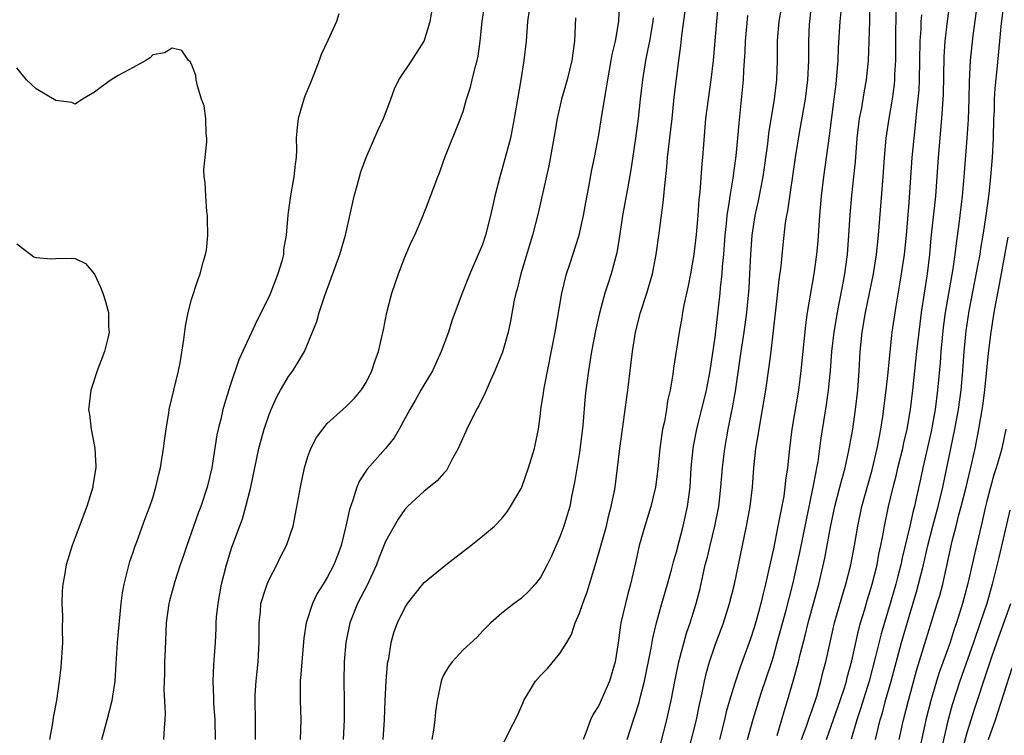
# Model space of a CAD drawing. Units: inches. Extents: x 2628000 to 2631000, y 1443000 to 1446000.
# Drawn here: x 2628365 to 2628467, y 1445071 to 1445145 of the extents above; entities that cross this region are included whole.
import ezdxf

# ---------------------------------------------------------------- set-up
doc = ezdxf.new("R2010")
doc.units = ezdxf.units.IN
doc.header["$MEASUREMENT"] = 0
doc.layers.add('LD26281443_2ft', color=237, linetype='Continuous')

msp = doc.modelspace()

# ---------------------------------------------------------------- linework, layer by layer
at = {"layer": 'LD26281443_2ft'}
for points, elevation in [([(2628385.46, 1445071), (2628385.45, 1445073), (2628385.31, 1445074.69), (2628385.29, 1445075), (2628385.3, 1445075.3), (2628385.22, 1445077), (2628385.31, 1445078.69), (2628385.49, 1445081), (2628385.56, 1445082.44), (2628385.56, 1445083), (2628385.59, 1445083.59), (2628385.74, 1445085), (2628386.11, 1445087), (2628386.61, 1445089), (2628387.17, 1445090.83), (2628388.25, 1445093.75), (2628388.61, 1445095), (2628389.11, 1445097), (2628389.96, 1445101), (2628390.49, 1445103), (2628391, 1445104.49), (2628391.2, 1445105), (2628391.76, 1445106.24), (2628392.18, 1445107), (2628393, 1445108.4), (2628393.45, 1445109), (2628394.05, 1445109.95), (2628394.67, 1445111), (2628395.93, 1445114.07), (2628396.18, 1445115), (2628396.76, 1445116.76), (2628398.29, 1445121), (2628398.89, 1445123), (2628399.79, 1445127), (2628400.1, 1445128.1), (2628400.47, 1445129.53), (2628401.01, 1445130.99), (2628402.21, 1445133.79), (2628402.8, 1445135), (2628403.56, 1445137), (2628403.92, 1445138.08), (2628404.39, 1445139), (2628405.71, 1445141), (2628407.01, 1445143), (2628407.6, 1445145), (2628408.29, 1445149)], 10214), ([(2628437.36, 1445147.36), (2628437.14, 1445145), (2628436.81, 1445141), (2628436.57, 1445139), (2628436.27, 1445137), (2628436.02, 1445135), (2628435.68, 1445131), (2628435.61, 1445130.39), (2628435.41, 1445127.41), (2628435.32, 1445126.68), (2628435.2, 1445125), (2628435.04, 1445123.04), (2628434.8, 1445121), (2628434.47, 1445119), (2628434.23, 1445117.77), (2628433.76, 1445115.76), (2628433.63, 1445115), (2628433.55, 1445114.45), (2628433.29, 1445113), (2628432.72, 1445109.28), (2628432.64, 1445108.64), (2628432.37, 1445107), (2628432.1, 1445105.9), (2628431.98, 1445105), (2628431.76, 1445103.76), (2628431.58, 1445103), (2628431.49, 1445102.51), (2628431.29, 1445101), (2628431.09, 1445098.91), (2628430.84, 1445097), (2628430.38, 1445095), (2628429.74, 1445093), (2628429.17, 1445091), (2628428.79, 1445089.21), (2628428.28, 1445087), (2628428, 1445086), (2628427.74, 1445085), (2628427.27, 1445083), (2628427.23, 1445082.77), (2628427, 1445080.96), (2628426.7, 1445079), (2628426.12, 1445077), (2628425, 1445074.51), (2628424.41, 1445073.59), (2628424.16, 1445073), (2628423.68, 1445071.68), (2628423.4, 1445071)], 10200), ([(2628389.59, 1445071), (2628389.61, 1445073), (2628389.56, 1445075), (2628389.58, 1445075.59), (2628389.67, 1445077), (2628389.89, 1445079), (2628389.99, 1445081), (2628389.97, 1445082.03), (2628389.97, 1445083), (2628390.1, 1445084.1), (2628390.16, 1445085), (2628390.71, 1445086.71), (2628390.79, 1445087), (2628391, 1445087.49), (2628391.79, 1445089), (2628392.18, 1445089.82), (2628392.79, 1445091), (2628393.47, 1445093), (2628393.74, 1445094.26), (2628394.23, 1445097), (2628394.64, 1445099), (2628395, 1445100.16), (2628395.32, 1445101), (2628395.89, 1445102.11), (2628396.53, 1445103), (2628397, 1445103.57), (2628398.6, 1445105), (2628399, 1445105.34), (2628399.81, 1445106.19), (2628400.5, 1445107), (2628401, 1445107.79), (2628401.61, 1445109), (2628401.93, 1445110.07), (2628402.29, 1445111), (2628402.79, 1445113.21), (2628403.15, 1445115), (2628403.67, 1445117), (2628403.99, 1445118.01), (2628404.34, 1445119), (2628405, 1445120.72), (2628405.68, 1445122.32), (2628406.03, 1445123), (2628406.78, 1445124.78), (2628407.47, 1445126.53), (2628408.01, 1445128.01), (2628408.39, 1445129), (2628408.57, 1445129.43), (2628409, 1445130.6), (2628409.13, 1445131), (2628410.73, 1445135), (2628411, 1445135.75), (2628411.37, 1445137), (2628411.76, 1445138.24), (2628411.96, 1445139), (2628412.26, 1445140.26), (2628412.46, 1445141), (2628412.55, 1445141.45), (2628412.77, 1445143), (2628412.99, 1445145), (2628413.29, 1445147)], 10212), ([(2628417.81, 1445146.19), (2628417.66, 1445145), (2628417.5, 1445143), (2628417.28, 1445141), (2628416.96, 1445139), (2628416.29, 1445135), (2628416.08, 1445133.92), (2628415.88, 1445133), (2628415, 1445129.74), (2628414.78, 1445129), (2628414.28, 1445127), (2628414.09, 1445126.09), (2628413.84, 1445125), (2628413.33, 1445123), (2628413, 1445122.04), (2628412.57, 1445121), (2628411.69, 1445119), (2628410.91, 1445117), (2628409.86, 1445114.14), (2628409.49, 1445113), (2628408.76, 1445111), (2628407.85, 1445109), (2628406.66, 1445107), (2628406.06, 1445105.94), (2628405.5, 1445105), (2628404.43, 1445103), (2628403.91, 1445102.1), (2628403, 1445101), (2628401.13, 1445098.87), (2628400.34, 1445097.66), (2628400.06, 1445097), (2628399.65, 1445095.65), (2628399.29, 1445094.71), (2628398.93, 1445093), (2628398.43, 1445091), (2628398.04, 1445089.96), (2628397.67, 1445089), (2628397, 1445087.69), (2628396.58, 1445087), (2628395.97, 1445086.03), (2628395.47, 1445085), (2628394.82, 1445083), (2628394.58, 1445081.42), (2628394.38, 1445079), (2628394.29, 1445077.71), (2628394.21, 1445077), (2628394.2, 1445076.2), (2628394.21, 1445075), (2628394.29, 1445073), (2628394.2, 1445071)], 10210), ([(2628402.75, 1445071), (2628402.89, 1445073), (2628402.98, 1445075), (2628403.09, 1445077), (2628403.23, 1445078.77), (2628403.26, 1445079), (2628403.34, 1445079.34), (2628403.58, 1445081), (2628403.89, 1445082.11), (2628404.24, 1445083), (2628405, 1445084.57), (2628405.29, 1445085), (2628406.84, 1445087), (2628407, 1445087.18), (2628409.24, 1445089), (2628411.82, 1445091), (2628413, 1445091.96), (2628414.24, 1445093), (2628415, 1445093.79), (2628415.54, 1445094.46), (2628415.9, 1445095), (2628417, 1445096.88), (2628417.06, 1445097), (2628417.76, 1445099), (2628418.36, 1445101), (2628418.49, 1445101.51), (2628418.78, 1445103), (2628419, 1445104.57), (2628419.04, 1445105), (2628419.31, 1445106.69), (2628419.34, 1445107), (2628419.4, 1445107.4), (2628420.49, 1445113), (2628421.18, 1445117), (2628421.67, 1445119), (2628422.01, 1445120.01), (2628422.96, 1445123), (2628423.41, 1445125), (2628423.65, 1445126.35), (2628423.98, 1445127.98), (2628424.29, 1445129.71), (2628424.56, 1445131), (2628425, 1445133.33), (2628425.31, 1445135.31), (2628425.81, 1445138.19), (2628425.92, 1445139), (2628426.29, 1445141), (2628426.39, 1445141.61), (2628426.73, 1445143), (2628427.06, 1445145), (2628427.13, 1445147)], 10206), ([(2628431.39, 1445070.61), (2628432.02, 1445073), (2628432.2, 1445073.8), (2628432.46, 1445075), (2628432.86, 1445077.14), (2628433.26, 1445079), (2628434.06, 1445081.94), (2628434.44, 1445083), (2628435.05, 1445085), (2628435.44, 1445086.56), (2628435.98, 1445089), (2628436.2, 1445089.8), (2628436.47, 1445091), (2628436.98, 1445093), (2628437.38, 1445095), (2628437.6, 1445097), (2628437.75, 1445099), (2628438, 1445101), (2628438.35, 1445103), (2628438.69, 1445104.69), (2628438.8, 1445105.2), (2628439.09, 1445106.91), (2628439.68, 1445111), (2628439.99, 1445113), (2628440.25, 1445115), (2628440.49, 1445117.51), (2628440.59, 1445119), (2628440.69, 1445121), (2628440.82, 1445123), (2628441.12, 1445125), (2628441.47, 1445126.53), (2628441.95, 1445129), (2628442.42, 1445132.42), (2628442.54, 1445133.46), (2628443.12, 1445137), (2628443.37, 1445139), (2628443.42, 1445141), (2628443.43, 1445143), (2628443.46, 1445143.46), (2628443.61, 1445145), (2628443.81, 1445146.19)], 10196), ([(2628434.06, 1445069), (2628435.07, 1445073), (2628435.39, 1445074.61), (2628435.63, 1445075.63), (2628435.9, 1445077), (2628436.11, 1445077.89), (2628436.43, 1445079), (2628437, 1445080.72), (2628437.85, 1445083), (2628438.49, 1445085), (2628439, 1445087), (2628439.81, 1445091), (2628440.24, 1445093), (2628440.61, 1445095), (2628440.84, 1445097), (2628440.99, 1445099), (2628441.21, 1445101), (2628441.47, 1445102.53), (2628441.53, 1445103), (2628441.89, 1445105), (2628442.22, 1445107), (2628442.57, 1445109.43), (2628442.78, 1445111), (2628443.27, 1445115.27), (2628443.61, 1445118.39), (2628443.79, 1445119.79), (2628444, 1445122), (2628444.26, 1445124.26), (2628444.38, 1445125), (2628444.49, 1445125.51), (2628445.28, 1445131), (2628445.73, 1445133.73), (2628446.3, 1445137), (2628446.56, 1445139), (2628446.66, 1445141), (2628446.66, 1445143), (2628446.74, 1445144.74), (2628446.76, 1445145), (2628446.98, 1445147)], 10194), ([(2628440.33, 1445071), (2628440.92, 1445073.08), (2628441.76, 1445075.76), (2628442.83, 1445079), (2628443, 1445079.55), (2628443.41, 1445081), (2628444.32, 1445084.32), (2628445.01, 1445087), (2628445.72, 1445090.28), (2628447.11, 1445097), (2628447.4, 1445098.6), (2628447.5, 1445099), (2628447.61, 1445099.61), (2628447.81, 1445101), (2628447.94, 1445102.06), (2628448.49, 1445105.51), (2628448.69, 1445107), (2628448.89, 1445109), (2628449.04, 1445111), (2628449.27, 1445113), (2628449.6, 1445115), (2628449.77, 1445115.77), (2628450.15, 1445117.85), (2628450.38, 1445119), (2628450.66, 1445121), (2628450.8, 1445123), (2628450.91, 1445125.09), (2628451.09, 1445127.09), (2628451.31, 1445129), (2628451.46, 1445130.54), (2628451.66, 1445133), (2628451.9, 1445135), (2628452.11, 1445136.11), (2628452.35, 1445137.65), (2628452.6, 1445139), (2628452.81, 1445141), (2628452.89, 1445143), (2628452.94, 1445145.06), (2628452.96, 1445147)], 10190), ([(2628443.39, 1445071.39), (2628444.12, 1445073.88), (2628444.47, 1445075), (2628445.04, 1445077), (2628445.58, 1445079), (2628445.76, 1445079.76), (2628446.28, 1445081.72), (2628446.6, 1445083), (2628447.69, 1445087), (2628448.3, 1445089.7), (2628448.88, 1445092.88), (2628449.34, 1445095), (2628449.87, 1445097), (2628450.09, 1445097.91), (2628450.4, 1445099), (2628450.8, 1445100.8), (2628451.2, 1445103), (2628451.48, 1445105), (2628451.7, 1445107), (2628451.84, 1445109), (2628451.95, 1445111), (2628452.15, 1445113), (2628452.5, 1445115), (2628452.93, 1445117), (2628453.34, 1445119), (2628453.65, 1445121), (2628453.85, 1445123), (2628454.33, 1445129), (2628454.46, 1445131), (2628454.64, 1445133), (2628454.93, 1445135), (2628455.27, 1445137), (2628455.48, 1445138.52), (2628455.53, 1445139), (2628455.54, 1445139.54), (2628455.63, 1445141), (2628455.63, 1445143), (2628455.66, 1445146.34)], 10188), ([(2628448.47, 1445071), (2628449, 1445072.45), (2628449.89, 1445075), (2628450.33, 1445076.33), (2628450.53, 1445077), (2628450.62, 1445077.38), (2628451.09, 1445079.09), (2628451.77, 1445082.23), (2628451.98, 1445083), (2628452.43, 1445084.43), (2628452.68, 1445085.32), (2628453, 1445086.3), (2628453.2, 1445087), (2628453.69, 1445089), (2628453.89, 1445090.11), (2628454.09, 1445091), (2628454.36, 1445092.36), (2628454.47, 1445093), (2628454.89, 1445095), (2628455.37, 1445097), (2628455.7, 1445098.3), (2628455.85, 1445099), (2628456.34, 1445101), (2628456.44, 1445101.56), (2628456.79, 1445103), (2628457.14, 1445105), (2628457.39, 1445107), (2628457.81, 1445111), (2628458.14, 1445113.86), (2628458.29, 1445115), (2628458.9, 1445119), (2628459.14, 1445121), (2628459.29, 1445122.71), (2628459.74, 1445127), (2628460.03, 1445131), (2628460.38, 1445135), (2628460.51, 1445137), (2628460.53, 1445137.47), (2628460.62, 1445141.38), (2628460.73, 1445143), (2628460.96, 1445145.04), (2628461.21, 1445146.79)], 10184), ([(2628453.52, 1445071), (2628454.02, 1445073), (2628454.25, 1445073.75), (2628454.58, 1445075), (2628455.15, 1445077), (2628456.23, 1445081), (2628457, 1445083.67), (2628457.77, 1445086.23), (2628457.98, 1445087), (2628458.47, 1445089), (2628458.93, 1445091), (2628459.46, 1445093), (2628460.01, 1445095), (2628460.49, 1445097), (2628461.72, 1445103), (2628462.08, 1445105), (2628462.36, 1445107), (2628462.54, 1445109), (2628462.68, 1445111), (2628462.88, 1445113.12), (2628463.2, 1445115.2), (2628464.17, 1445120.17), (2628464.31, 1445121), (2628464.4, 1445121.6), (2628464.65, 1445123), (2628464.96, 1445125), (2628465.25, 1445127.25), (2628465.43, 1445129), (2628465.6, 1445131), (2628465.71, 1445133), (2628465.75, 1445135), (2628465.79, 1445135.79), (2628465.82, 1445137), (2628465.88, 1445138.12), (2628466.09, 1445140.09), (2628466.35, 1445143), (2628466.5, 1445144.5), (2628466.8, 1445147)], 10180), ([(2628398.19, 1445145.81), (2628397.96, 1445145), (2628397.06, 1445143.06), (2628396.37, 1445141.63), (2628396.16, 1445141), (2628395.65, 1445139.65), (2628395.29, 1445138.71), (2628394.69, 1445137.31), (2628394.58, 1445137), (2628394.43, 1445136.43), (2628393.99, 1445135), (2628393.9, 1445134.1), (2628393.81, 1445133), (2628393.82, 1445131.82), (2628393.8, 1445131), (2628393.69, 1445130.31), (2628393.57, 1445129), (2628393.25, 1445127.25), (2628393.16, 1445126.84), (2628393, 1445125.58), (2628392.92, 1445125.08), (2628392.75, 1445123), (2628392.5, 1445121.5), (2628392.48, 1445121), (2628392.31, 1445120.31), (2628391.92, 1445119), (2628391.14, 1445117), (2628391, 1445116.68), (2628389.78, 1445114.22), (2628387.88, 1445110.12), (2628387, 1445107.5), (2628386.39, 1445105.61), (2628386.23, 1445105), (2628386.01, 1445104.01), (2628385.74, 1445103), (2628385.61, 1445102.39), (2628385.09, 1445099), (2628384.63, 1445097), (2628383.96, 1445095), (2628383.69, 1445094.31), (2628382.53, 1445091), (2628382.15, 1445089.85), (2628381.85, 1445089), (2628381.27, 1445087.27), (2628380.72, 1445085.28), (2628380.66, 1445085), (2628380.4, 1445083), (2628380.28, 1445080.28), (2628380.23, 1445079), (2628380.21, 1445077.79), (2628380.14, 1445076.14), (2628380.29, 1445073.71), (2628380.25, 1445073), (2628380.17, 1445072.17), (2628380.12, 1445071)], 10216), ([(2628422.61, 1445145.39), (2628422.48, 1445143), (2628422.21, 1445141), (2628421.73, 1445139), (2628421.15, 1445137), (2628420.7, 1445135), (2628420.38, 1445133), (2628419.86, 1445130.14), (2628418.75, 1445125.25), (2628418.16, 1445123), (2628416.97, 1445119), (2628416.57, 1445117.43), (2628416.44, 1445117), (2628416.28, 1445116.28), (2628415.88, 1445114.12), (2628415.64, 1445113), (2628415.06, 1445110.94), (2628414.29, 1445109), (2628413.69, 1445107.69), (2628413.27, 1445106.73), (2628412.62, 1445105.38), (2628412.4, 1445105), (2628411.39, 1445103), (2628410.51, 1445101), (2628409.89, 1445099.89), (2628409.45, 1445099), (2628409.28, 1445098.72), (2628409, 1445098.43), (2628408.34, 1445097.66), (2628407, 1445096.59), (2628405.28, 1445095), (2628405, 1445094.71), (2628404.31, 1445093.69), (2628403.89, 1445093), (2628403, 1445091.39), (2628402.31, 1445089.69), (2628402.08, 1445089), (2628401.11, 1445086.89), (2628400.13, 1445085), (2628399.32, 1445083), (2628398.9, 1445081), (2628398.74, 1445079), (2628398.71, 1445077), (2628398.74, 1445075), (2628398.75, 1445073), (2628398.65, 1445071)], 10208), ([(2628430.6, 1445145.4), (2628430.57, 1445145), (2628430.22, 1445143), (2628430.01, 1445142.01), (2628429.83, 1445141), (2628429.5, 1445139), (2628429.27, 1445137), (2628429.06, 1445135), (2628428.8, 1445133), (2628428.29, 1445129.71), (2628427.98, 1445127.98), (2628427.7, 1445126.3), (2628427.46, 1445125), (2628427.13, 1445122.87), (2628426.85, 1445121.15), (2628426.29, 1445119), (2628425.96, 1445118.04), (2628425.64, 1445117), (2628425.06, 1445114.94), (2628424.7, 1445113.3), (2628424.26, 1445111), (2628424.09, 1445109.9), (2628423.93, 1445109), (2628423.68, 1445107), (2628423.61, 1445106.39), (2628423.36, 1445103.36), (2628423, 1445100.59), (2628422.51, 1445097.49), (2628422.23, 1445096.23), (2628422, 1445095), (2628421.56, 1445093.56), (2628421.41, 1445093), (2628421, 1445091.89), (2628420.12, 1445089.88), (2628419.69, 1445089), (2628419, 1445087.68), (2628418.44, 1445087), (2628417.76, 1445086.24), (2628417, 1445085.51), (2628416.27, 1445085), (2628415, 1445084.01), (2628413.86, 1445083), (2628413, 1445082.16), (2628412.45, 1445081.55), (2628411, 1445080.22), (2628409.89, 1445079), (2628409.51, 1445078.49), (2628409, 1445077.61), (2628408.8, 1445077.2), (2628408.73, 1445077), (2628408.67, 1445076.67), (2628408.32, 1445075), (2628408.16, 1445073.84), (2628408.09, 1445073), (2628407.94, 1445071.94), (2628407.77, 1445071)], 10204), ([(2628415.26, 1445070.74), (2628415.73, 1445071.73), (2628416.59, 1445073.41), (2628417.2, 1445074.8), (2628417.27, 1445075), (2628418.48, 1445077), (2628419, 1445077.6), (2628419.7, 1445078.3), (2628421, 1445079.86), (2628421.71, 1445081), (2628422.17, 1445081.83), (2628422.57, 1445083), (2628423, 1445084.03), (2628423.34, 1445085), (2628423.79, 1445086.21), (2628424.04, 1445087), (2628424.48, 1445088.48), (2628424.73, 1445089.27), (2628425.19, 1445090.81), (2628425.8, 1445093), (2628426.01, 1445093.98), (2628426.29, 1445095), (2628426.62, 1445096.62), (2628426.68, 1445097), (2628426.94, 1445099), (2628427.16, 1445101), (2628427.43, 1445103), (2628428, 1445107), (2628428.46, 1445111), (2628428.78, 1445113), (2628429.3, 1445115), (2628429.96, 1445117), (2628430.54, 1445119), (2628430.92, 1445121), (2628431.21, 1445123.21), (2628431.65, 1445126.35), (2628431.71, 1445127), (2628431.76, 1445127.76), (2628432.01, 1445129.99), (2628432.09, 1445131), (2628432.55, 1445135), (2628432.78, 1445137.22), (2628433.25, 1445141), (2628433.46, 1445142.54), (2628433.57, 1445143.57), (2628433.92, 1445146.08)], 10202), ([(2628427.92, 1445071), (2628428.57, 1445073), (2628428.69, 1445073.31), (2628429.18, 1445074.82), (2628429.28, 1445075.28), (2628429.73, 1445077), (2628430.41, 1445080.41), (2628430.57, 1445081.43), (2628430.94, 1445083), (2628431.5, 1445085), (2628432.09, 1445087), (2628432.49, 1445088.49), (2628432.69, 1445089.31), (2628433, 1445090.34), (2628433.71, 1445093), (2628434.15, 1445095), (2628434.41, 1445097), (2628434.54, 1445099), (2628434.74, 1445101), (2628434.78, 1445101.22), (2628435.11, 1445103), (2628436.11, 1445107), (2628436.49, 1445109), (2628437, 1445112.48), (2628437.52, 1445117), (2628437.56, 1445117.56), (2628437.72, 1445119), (2628437.76, 1445119.76), (2628437.88, 1445121), (2628438.02, 1445123), (2628438.16, 1445124.16), (2628438.23, 1445125), (2628438.49, 1445126.49), (2628438.55, 1445127), (2628438.87, 1445128.87), (2628439.18, 1445131.18), (2628439.35, 1445133), (2628439.46, 1445134.54), (2628439.58, 1445135.58), (2628439.92, 1445139), (2628439.95, 1445139.95), (2628440.08, 1445141.92), (2628440.13, 1445143), (2628440.38, 1445145.62)], 10198), ([(2628449.96, 1445146.04), (2628449.86, 1445145), (2628449.69, 1445142.31), (2628449.64, 1445141), (2628449.49, 1445139), (2628449.43, 1445138.57), (2628449.25, 1445137), (2628448.77, 1445133.23), (2628448.16, 1445129), (2628447.92, 1445127), (2628447.75, 1445125), (2628447.59, 1445122.41), (2628447.46, 1445121), (2628447.18, 1445119), (2628446.5, 1445115), (2628446.3, 1445113.7), (2628445.85, 1445109), (2628445.58, 1445107), (2628444.89, 1445103), (2628444.65, 1445101), (2628444.45, 1445099), (2628444.26, 1445097.74), (2628444.2, 1445097), (2628444.07, 1445096.07), (2628443.48, 1445093), (2628443, 1445090.65), (2628442.69, 1445089.31), (2628442.55, 1445088.54), (2628442.2, 1445087), (2628441.95, 1445086.05), (2628441.71, 1445085), (2628441.23, 1445083.23), (2628441, 1445082.43), (2628440.64, 1445081.36), (2628439.57, 1445078.43), (2628439, 1445076.68), (2628438.49, 1445075), (2628438.15, 1445073.85), (2628437.96, 1445073), (2628437.44, 1445071)], 10192), ([(2628445.91, 1445071), (2628446.45, 1445072.45), (2628446.72, 1445073.28), (2628447, 1445074.06), (2628447.47, 1445075.47), (2628447.91, 1445077), (2628448.12, 1445077.88), (2628448.42, 1445079), (2628449.32, 1445083), (2628450.13, 1445085.87), (2628450.49, 1445087), (2628450.99, 1445089), (2628451.36, 1445091), (2628451.7, 1445093), (2628452.13, 1445095), (2628453.2, 1445098.8), (2628453.7, 1445101), (2628453.88, 1445101.88), (2628454.08, 1445103), (2628454.28, 1445104.28), (2628454.63, 1445107), (2628454.83, 1445108.83), (2628455.03, 1445110.97), (2628455.26, 1445113), (2628455.65, 1445115.65), (2628456.06, 1445117.94), (2628456.23, 1445119), (2628456.51, 1445121), (2628456.72, 1445123), (2628457, 1445126.36), (2628457.32, 1445131), (2628457.52, 1445133), (2628457.67, 1445134.33), (2628457.81, 1445135.81), (2628457.94, 1445137), (2628458.03, 1445137.97), (2628458.08, 1445139), (2628458.14, 1445143), (2628458.23, 1445144.23), (2628458.25, 1445145), (2628458.3, 1445145.7)], 10186), ([(2628463.91, 1445146.09), (2628463.56, 1445143.56), (2628463.29, 1445141), (2628463.18, 1445138.82), (2628463.15, 1445137), (2628463.09, 1445134.91), (2628462.96, 1445133), (2628462.64, 1445129), (2628462.47, 1445127), (2628462.14, 1445124.14), (2628461.86, 1445122.14), (2628461.73, 1445121), (2628461.52, 1445119.52), (2628460.73, 1445115), (2628460.52, 1445113.48), (2628460.4, 1445112.4), (2628460.27, 1445111), (2628460.19, 1445109.81), (2628459.94, 1445107), (2628459.69, 1445105), (2628459.27, 1445102.73), (2628458.41, 1445099), (2628458.17, 1445097.83), (2628457.71, 1445095.71), (2628457.54, 1445095), (2628457.42, 1445094.58), (2628457.07, 1445093), (2628456.27, 1445089.73), (2628456.13, 1445089), (2628455.84, 1445087.84), (2628455.62, 1445087), (2628455.06, 1445085), (2628454.12, 1445081.88), (2628453.55, 1445079.55), (2628452.88, 1445077), (2628451.97, 1445074.03), (2628451.61, 1445073), (2628451.03, 1445071.03)], 10182), ([(2628373.76, 1445071), (2628374.32, 1445073), (2628374.83, 1445075), (2628375.12, 1445077), (2628375.22, 1445078.78), (2628375.37, 1445081), (2628375.75, 1445085), (2628375.89, 1445086.11), (2628376.05, 1445087), (2628376.66, 1445089.34), (2628377, 1445090.31), (2628377.16, 1445090.84), (2628377.36, 1445091.36), (2628378.22, 1445093.78), (2628378.7, 1445095), (2628379, 1445095.9), (2628379.34, 1445097), (2628379.64, 1445098.36), (2628379.81, 1445099), (2628380.13, 1445101), (2628380.21, 1445101.79), (2628380.38, 1445103), (2628380.66, 1445104.66), (2628380.71, 1445105), (2628381.66, 1445109), (2628381.82, 1445109.82), (2628382.22, 1445112.22), (2628382.38, 1445113.62), (2628382.66, 1445115), (2628383, 1445116.37), (2628383.64, 1445118.36), (2628383.9, 1445119), (2628384.21, 1445120.21), (2628384.45, 1445121), (2628384.56, 1445121.44), (2628384.67, 1445123), (2628384.65, 1445124.65), (2628384.66, 1445125), (2628384.59, 1445125.41), (2628384.47, 1445127), (2628384.42, 1445128.42), (2628384.3, 1445129), (2628384.28, 1445129.72), (2628384.6, 1445132.6), (2628384.6, 1445133), (2628384.52, 1445133.48), (2628384.49, 1445135), (2628384.31, 1445136.31), (2628384.04, 1445137), (2628383.62, 1445138.38), (2628383.5, 1445139), (2628383.45, 1445139.45), (2628383, 1445140.61), (2628382.86, 1445140.86), (2628382.68, 1445141), (2628382.02, 1445142.02), (2628381, 1445142.26), (2628380.22, 1445141.78), (2628379, 1445141.57), (2628378.74, 1445141.26), (2628378.3, 1445141), (2628377, 1445140.28), (2628375.45, 1445139.45), (2628374.73, 1445139), (2628373.72, 1445138.28), (2628373, 1445137.72), (2628371.77, 1445137), (2628371, 1445136.51), (2628370.67, 1445136.67), (2628369, 1445136.88), (2628367, 1445138.07), (2628365.98, 1445139), (2628365.54, 1445139.54), (2628365, 1445140.25)], 10218), ([(2628365, 1445122.08), (2628366.44, 1445121), (2628366.75, 1445120.75), (2628367, 1445120.7), (2628368.53, 1445120.53), (2628369, 1445120.58), (2628370.63, 1445120.63), (2628371, 1445120.58), (2628372.08, 1445120.08), (2628373, 1445118.98), (2628373.62, 1445117.62), (2628373.85, 1445117), (2628374.14, 1445116.14), (2628374.44, 1445115), (2628374.45, 1445113.55), (2628374.5, 1445113), (2628374.38, 1445112.38), (2628374.03, 1445111), (2628373.29, 1445109), (2628372.62, 1445107), (2628372.44, 1445105.56), (2628372.39, 1445105), (2628372.48, 1445104.48), (2628372.64, 1445103), (2628373.03, 1445101.03), (2628373.14, 1445099.14), (2628373.13, 1445099), (2628372.83, 1445097.17), (2628372.82, 1445097), (2628372.21, 1445095), (2628371, 1445091.8), (2628370.68, 1445091), (2628370.08, 1445089), (2628369.89, 1445087.89), (2628369.72, 1445087), (2628369.67, 1445086.33), (2628369.62, 1445085), (2628369.7, 1445083.7), (2628369.66, 1445082.34), (2628369.71, 1445081), (2628369.54, 1445078.46), (2628369.36, 1445077), (2628369.07, 1445075), (2628368.75, 1445073.25), (2628368.67, 1445072.67), (2628368.37, 1445071)], 10220), ([(2628455.96, 1445071), (2628456.42, 1445073), (2628456.92, 1445075), (2628457.79, 1445078.21), (2628459.91, 1445085), (2628460.16, 1445085.84), (2628460.48, 1445087), (2628461.45, 1445091.45), (2628461.86, 1445093), (2628462.14, 1445094.14), (2628462.38, 1445095), (2628462.88, 1445097), (2628463.48, 1445099.48), (2628463.81, 1445101), (2628464.2, 1445103), (2628464.6, 1445105.4), (2628464.8, 1445107), (2628465.19, 1445110.81), (2628465.47, 1445113), (2628465.78, 1445115), (2628465.93, 1445115.93), (2628466.28, 1445117.72), (2628467.22, 1445122.78)], 10178), ([(2628466.97, 1445103), (2628466.56, 1445101), (2628466.39, 1445100.39), (2628465.99, 1445099), (2628465.74, 1445098.26), (2628465.38, 1445097), (2628465, 1445095.56), (2628464.86, 1445095), (2628464.54, 1445093.46), (2628463.77, 1445090.23), (2628463.07, 1445087.07), (2628462.52, 1445085), (2628461.88, 1445083), (2628461.65, 1445082.35), (2628461.22, 1445081), (2628460.1, 1445077.9), (2628459.81, 1445077), (2628459.23, 1445075), (2628458.74, 1445073), (2628457.86, 1445069)], 10176), ([(2628467.37, 1445094.63), (2628466.25, 1445089.75), (2628465.58, 1445087), (2628465, 1445085), (2628464.34, 1445083), (2628463.64, 1445081), (2628462.22, 1445077), (2628461.44, 1445074.56), (2628461, 1445072.92), (2628460.26, 1445069.74)], 10174), ([(2628462.26, 1445069), (2628463, 1445071.7), (2628463.78, 1445074.22), (2628465, 1445077.97), (2628465.52, 1445079.52), (2628466.04, 1445081), (2628467.48, 1445085)], 10172), ([(2628465.2, 1445071), (2628465.9, 1445073), (2628467.61, 1445078.39)], 10170)]:
    msp.add_lwpolyline(points, dxfattribs=dict(at, elevation=elevation))

doc.saveas('drawing.dxf')
